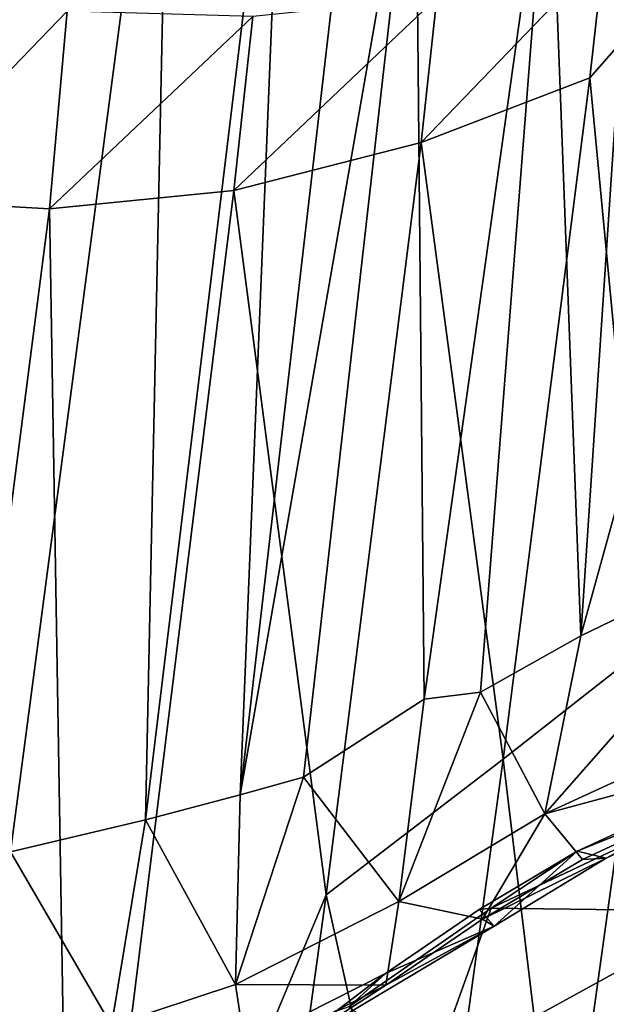
# Model space of a CAD drawing. Units: inches. Extents: x -16.4 to 16.4, y -18.5 to 15.
# Drawn here: x -11.8 to -9.7, y -8.9 to -5.4 of the extents above; entities that cross this region are included whole.
import ezdxf

# ---------------------------------------------------------------- set-up
doc = ezdxf.new("R2010")
doc.units = ezdxf.units.IN
doc.header["$MEASUREMENT"] = 0
doc.layers.add('SEAT-FABRIC', color=5, linetype='Continuous')

msp = doc.modelspace()

# ---------------------------------------------------------------- linework, layer by layer
at = {"layer": 'SEAT-FABRIC'}
for points in [[(-11.2924, -4.0449, 18.9102), (-11.2924, -4.0449, 18.9102), (-11.381, -8.2505, 15.0702), (-11.8616, -8.3646, 15.4211)], [(-11.8614, -4.4103, 18.9503), (-11.8614, -4.4103, 18.9503), (-11.2924, -4.0449, 18.9102), (-11.8616, -8.3646, 15.4211)], [(-11.381, -8.2505, 15.0702), (-11.381, -8.2505, 15.0702), (-11.2924, -4.0449, 18.9102), (-10.88, -4.1145, 18.3993)], [(-11.0445, -8.1614, 14.6914), (-11.0445, -8.1614, 14.6914), (-11.381, -8.2505, 15.0702), (-10.88, -4.1145, 18.3993)], [(-11.0445, -8.1614, 14.6914), (-11.0445, -8.1614, 14.6914), (-10.88, -4.1145, 18.3993), (-10.6258, -4.5476, 17.5537)], [(-10.4202, -4.5848, 17.0829), (-10.4202, -4.5848, 17.0829), (-11.0445, -8.1614, 14.6914), (-10.6258, -4.5476, 17.5537)], [(-11.0445, -8.1614, 14.6914), (-11.0445, -8.1614, 14.6914), (-10.4202, -4.5848, 17.0829), (-10.8197, -8.0994, 14.3354)], [(-10.3899, -7.8212, 13.6227), (-10.3899, -7.8212, 13.6227), (-10.8197, -8.0994, 14.3354), (-10.4202, -4.5848, 17.0829)], [(-10.4202, -4.5848, 17.0829), (-10.4202, -4.5848, 17.0829), (-9.9443, -4.6472, 15.7237), (-10.3899, -7.8212, 13.6227)], [(-10.3899, -7.8212, 13.6227), (-10.3899, -7.8212, 13.6227), (-9.9443, -4.6472, 15.7237), (-10.1896, -7.7972, 13.0623)], [(-9.9443, -4.6472, 15.7237), (-9.9443, -4.6472, 15.7237), (-9.8322, -7.5959, 12.0683), (-10.1896, -7.7972, 13.0623)], [(-9.8322, -7.5959, 12.0683), (-9.8322, -7.5959, 12.0683), (-9.9443, -4.6472, 15.7237), (-9.6358, -4.6356, 14.6559)], [(-9.4191, -6.1042, 12.1356), (-9.4191, -6.1042, 12.1356), (-9.8322, -7.5959, 12.0683), (-9.6358, -4.6356, 14.6559)], [(-9.7999, -5.6118, 19.6537), (-9.7999, -5.6118, 19.6537), (-9.6072, -7.6415, 17.5971), (-9.2588, -4.9945, 19.5726)], [(-9.7999, -5.6118, 19.6537), (-9.7999, -5.6118, 19.6537), (-9.2588, -4.9945, 19.5726), (-9.7506, -5.1667, 19.9528)], [(-10.4011, -5.8414, 19.9143), (-10.4011, -5.8414, 19.9143), (-9.7506, -5.1667, 19.9528), (-10.3453, -5.326, 20.2752)], [(-10.4011, -5.8414, 19.9143), (-10.4011, -5.8414, 19.9143), (-9.7999, -5.6118, 19.6537), (-9.7506, -5.1667, 19.9528)], [(-12.3075, -6.0442, 20.0906), (-12.3075, -6.0442, 20.0906), (-11.6601, -5.3749, 20.6357), (-12.473, -5.1891, 20.6434)], [(-11.067, -6.0128, 20.0623), (-11.067, -6.0128, 20.0623), (-10.3453, -5.326, 20.2752), (-10.9997, -5.394, 20.5049)], [(-11.067, -6.0128, 20.0623), (-11.067, -6.0128, 20.0623), (-10.4011, -5.8414, 19.9143), (-10.3453, -5.326, 20.2752)], [(-12.3075, -6.0442, 20.0906), (-12.3075, -6.0442, 20.0906), (-11.7229, -6.0776, 20.1272), (-11.6601, -5.3749, 20.6357)], [(-11.7229, -6.0776, 20.1272), (-11.7229, -6.0776, 20.1272), (-10.9997, -5.394, 20.5049), (-11.6601, -5.3749, 20.6357)], [(-11.7229, -6.0776, 20.1272), (-11.7229, -6.0776, 20.1272), (-11.067, -6.0128, 20.0623), (-10.9997, -5.394, 20.5049)], [(-10.1087, -8.0354, 17.7593), (-10.1087, -8.0354, 17.7593), (-9.7999, -5.6118, 19.6537), (-10.4011, -5.8414, 19.9143)], [(-9.7999, -5.6118, 19.6537), (-9.7999, -5.6118, 19.6537), (-10.1087, -8.0354, 17.7593), (-9.6072, -7.6415, 17.5971)], [(-11.067, -6.0128, 20.0623), (-11.067, -6.0128, 20.0623), (-10.7388, -8.5178, 17.7759), (-10.4011, -5.8414, 19.9143)], [(-10.1087, -8.0354, 17.7593), (-10.1087, -8.0354, 17.7593), (-10.4011, -5.8414, 19.9143), (-10.7388, -8.5178, 17.7759)], [(-11.6462, -10.6856, 16.3074), (-11.6462, -10.6856, 16.3074), (-11.067, -6.0128, 20.0623), (-11.7229, -6.0776, 20.1272)], [(-11.067, -6.0128, 20.0623), (-11.067, -6.0128, 20.0623), (-11.6462, -10.6856, 16.3074), (-10.7388, -8.5178, 17.7759)], [(-12.3075, -6.0442, 20.0906), (-12.3075, -6.0442, 20.0906), (-12.3484, -10.9263, 16.2426), (-11.7229, -6.0776, 20.1272)], [(-11.6462, -10.6856, 16.3074), (-11.6462, -10.6856, 16.3074), (-11.7229, -6.0776, 20.1272), (-12.3484, -10.9263, 16.2426)], [(-9.0867, -7.2354, 9.698), (-9.0867, -7.2354, 9.698), (-9.8322, -7.5959, 12.0683), (-9.4191, -6.1042, 12.1356)], [(-9.0867, -7.2354, 9.698), (-9.0867, -7.2354, 9.698), (-8.8306, -7.7102, 8.5096), (-9.9606, -8.2289, 11.9706)], [(-9.8322, -7.5959, 12.0683), (-9.8322, -7.5959, 12.0683), (-9.0867, -7.2354, 9.698), (-9.9606, -8.2289, 11.9706)], [(-10.1896, -7.7972, 13.0623), (-10.1896, -7.7972, 13.0623), (-9.8322, -7.5959, 12.0683), (-9.9606, -8.2289, 11.9706)], [(-10.1087, -8.0354, 17.7593), (-10.1087, -8.0354, 17.7593), (-9.9017, -9.7581, 16.01), (-9.6072, -7.6415, 17.5971)], [(-9.4419, -8.626, 16.3837), (-9.4419, -8.626, 16.3837), (-9.6072, -7.6415, 17.5971), (-9.9017, -9.7581, 16.01)], [(-8.8043, -7.9179, 8.6893), (-8.8043, -7.9179, 8.6893), (-9.9606, -8.2289, 11.9706), (-8.8306, -7.7102, 8.5096)], [(-10.1896, -7.7972, 13.0623), (-10.1896, -7.7972, 13.0623), (-9.9606, -8.2289, 11.9706), (-10.4803, -8.5414, 13.1895)], [(-10.3899, -7.8212, 13.6227), (-10.3899, -7.8212, 13.6227), (-10.1896, -7.7972, 13.0623), (-10.4803, -8.5414, 13.1895)], [(-10.8197, -8.0994, 14.3354), (-10.8197, -8.0994, 14.3354), (-10.3899, -7.8212, 13.6227), (-10.4803, -8.5414, 13.1895)], [(-9.8455, -8.362, 11.8277), (-9.8455, -8.362, 11.8277), (-8.8071, -7.8845, 8.729), (-9.008, -8.0237, 8.912)], [(-8.8071, -7.8845, 8.729), (-8.8071, -7.8845, 8.729), (-9.8455, -8.362, 11.8277), (-9.7421, -8.3874, 11.7588)], [(-8.8071, -7.8845, 8.729), (-8.8071, -7.8845, 8.729), (-9.7421, -8.3874, 11.7588), (-8.6896, -7.8902, 8.6093)], [(-8.8043, -7.9179, 8.6893), (-8.8043, -7.9179, 8.6893), (-9.8265, -8.3923, 11.7383), (-9.9606, -8.2289, 11.9706)], [(-9.8265, -8.3923, 11.7383), (-9.8265, -8.3923, 11.7383), (-8.8043, -7.9179, 8.6893), (-9.7421, -8.3874, 11.7588)], [(-10.39, -10.0826, 16.1767), (-10.39, -10.0826, 16.1767), (-10.1087, -8.0354, 17.7593), (-10.7388, -8.5178, 17.7759)], [(-10.1087, -8.0354, 17.7593), (-10.1087, -8.0354, 17.7593), (-10.39, -10.0826, 16.1767), (-9.9017, -9.7581, 16.01)], [(-9.8455, -8.362, 11.8277), (-9.8455, -8.362, 11.8277), (-9.008, -8.0237, 8.912), (-10.1515, -8.5649, 12.2252)], [(-9.312, -8.575, 9.418), (-9.312, -8.575, 9.418), (-10.1515, -8.5649, 12.2252), (-9.008, -8.0237, 8.912)], [(-10.8197, -8.0994, 14.3354), (-10.8197, -8.0994, 14.3354), (-10.4803, -8.5414, 13.1895), (-11.0611, -8.8366, 14.1101)], [(-11.0445, -8.1614, 14.6914), (-11.0445, -8.1614, 14.6914), (-10.8197, -8.0994, 14.3354), (-11.0611, -8.8366, 14.1101)], [(-11.381, -8.2505, 15.0702), (-11.381, -8.2505, 15.0702), (-11.0445, -8.1614, 14.6914), (-11.0611, -8.8366, 14.1101)], [(-11.8616, -8.3646, 15.4211), (-11.8616, -8.3646, 15.4211), (-11.381, -8.2505, 15.0702), (-11.5023, -8.9826, 14.5414)], [(-11.381, -8.2505, 15.0702), (-11.381, -8.2505, 15.0702), (-11.0611, -8.8366, 14.1101), (-11.5023, -8.9826, 14.5414)], [(-10.1828, -8.6036, 12.6461), (-10.1828, -8.6036, 12.6461), (-10.4803, -8.5414, 13.1895), (-9.9606, -8.2289, 11.9706)], [(-9.8265, -8.3923, 11.7383), (-9.8265, -8.3923, 11.7383), (-10.1828, -8.6036, 12.6461), (-9.9606, -8.2289, 11.9706)], [(-11.8616, -8.3646, 15.4211), (-11.8616, -8.3646, 15.4211), (-11.5023, -8.9826, 14.5414), (-12.0453, -9.1458, 14.8812)], [(-10.1945, -8.5698, 12.7124), (-10.1945, -8.5698, 12.7124), (-9.8455, -8.362, 11.8277), (-10.1515, -8.5649, 12.2252)], [(-9.8455, -8.362, 11.8277), (-9.8455, -8.362, 11.8277), (-10.1945, -8.5698, 12.7124), (-10.1406, -8.6291, 12.7742)], [(-9.8455, -8.362, 11.8277), (-9.8455, -8.362, 11.8277), (-10.1406, -8.6291, 12.7742), (-9.7421, -8.3874, 11.7588)], [(-10.1828, -8.6036, 12.6461), (-10.1828, -8.6036, 12.6461), (-9.7421, -8.3874, 11.7588), (-10.1406, -8.6291, 12.7742)], [(-10.1828, -8.6036, 12.6461), (-10.1828, -8.6036, 12.6461), (-9.8265, -8.3923, 11.7383), (-9.7421, -8.3874, 11.7588)], [(-11.6462, -10.6856, 16.3074), (-11.6462, -10.6856, 16.3074), (-10.9998, -10.4114, 16.2798), (-10.7388, -8.5178, 17.7759)], [(-10.5258, -8.8388, 13.2995), (-10.5258, -8.8388, 13.2995), (-11.0611, -8.8366, 14.1101), (-10.4803, -8.5414, 13.1895)], [(-10.39, -10.0826, 16.1767), (-10.39, -10.0826, 16.1767), (-10.7388, -8.5178, 17.7759), (-10.9998, -10.4114, 16.2798)], [(-10.1828, -8.6036, 12.6461), (-10.1828, -8.6036, 12.6461), (-10.5258, -8.8388, 13.2995), (-10.4803, -8.5414, 13.1895)], [(-10.362, -9.1529, 12.1601), (-10.362, -9.1529, 12.1601), (-10.6575, -8.9157, 13.2264), (-10.1515, -8.5649, 12.2252)], [(-10.1945, -8.5698, 12.7124), (-10.1945, -8.5698, 12.7124), (-10.5278, -8.7971, 13.3459), (-10.1406, -8.6291, 12.7742)], [(-9.312, -8.575, 9.418), (-9.312, -8.575, 9.418), (-10.362, -9.1529, 12.1601), (-10.1515, -8.5649, 12.2252)], [(-10.362, -9.1529, 12.1601), (-10.362, -9.1529, 12.1601), (-9.312, -8.575, 9.418), (-9.7413, -9.5501, 10.007)], [(-10.5258, -8.8388, 13.2995), (-10.5258, -8.8388, 13.2995), (-10.1828, -8.6036, 12.6461), (-10.1406, -8.6291, 12.7742)], [(-10.5278, -8.7971, 13.3459), (-10.5278, -8.7971, 13.3459), (-10.9026, -9.0827, 14.0302), (-10.1406, -8.6291, 12.7742)], [(-10.5258, -8.8388, 13.2995), (-10.5258, -8.8388, 13.2995), (-10.1406, -8.6291, 12.7742), (-10.9026, -9.0827, 14.0302)], [(-9.5979, -9.4997, 15.7702), (-9.5979, -9.4997, 15.7702), (-9.4419, -8.626, 16.3837), (-9.9017, -9.7581, 16.01)], [(-11.0076, -9.0397, 14.0661), (-11.0076, -9.0397, 14.0661), (-10.5278, -8.7971, 13.3459), (-10.6575, -8.9157, 13.2264)], [(-10.5278, -8.7971, 13.3459), (-10.5278, -8.7971, 13.3459), (-11.0076, -9.0397, 14.0661), (-10.9026, -9.0827, 14.0302)], [(-11.0219, -9.0933, 14.035), (-11.0219, -9.0933, 14.035), (-11.5023, -8.9826, 14.5414), (-11.0611, -8.8366, 14.1101)], [(-10.5258, -8.8388, 13.2995), (-10.5258, -8.8388, 13.2995), (-11.0219, -9.0933, 14.035), (-11.0611, -8.8366, 14.1101)], [(-11.0219, -9.0933, 14.035), (-11.0219, -9.0933, 14.035), (-10.5258, -8.8388, 13.2995), (-10.9026, -9.0827, 14.0302)]]:
    msp.add_3dface(points, dxfattribs=at)
for points, invisible_edges in [([(-8.8043, -7.9179, 8.6893), (-8.8043, -7.9179, 8.6893), (-8.6896, -7.8902, 8.6093), (-9.7421, -8.3874, 11.7588)], 2), ([(-10.5278, -8.7971, 13.3459), (-10.5278, -8.7971, 13.3459), (-10.1515, -8.5649, 12.2252), (-10.6575, -8.9157, 13.2264)], 2), ([(-10.5278, -8.7971, 13.3459), (-10.5278, -8.7971, 13.3459), (-10.1945, -8.5698, 12.7124), (-10.1515, -8.5649, 12.2252)], 9)]:
    msp.add_3dface(points, dxfattribs=dict(at, invisible_edges=invisible_edges))

doc.saveas('drawing.dxf')
